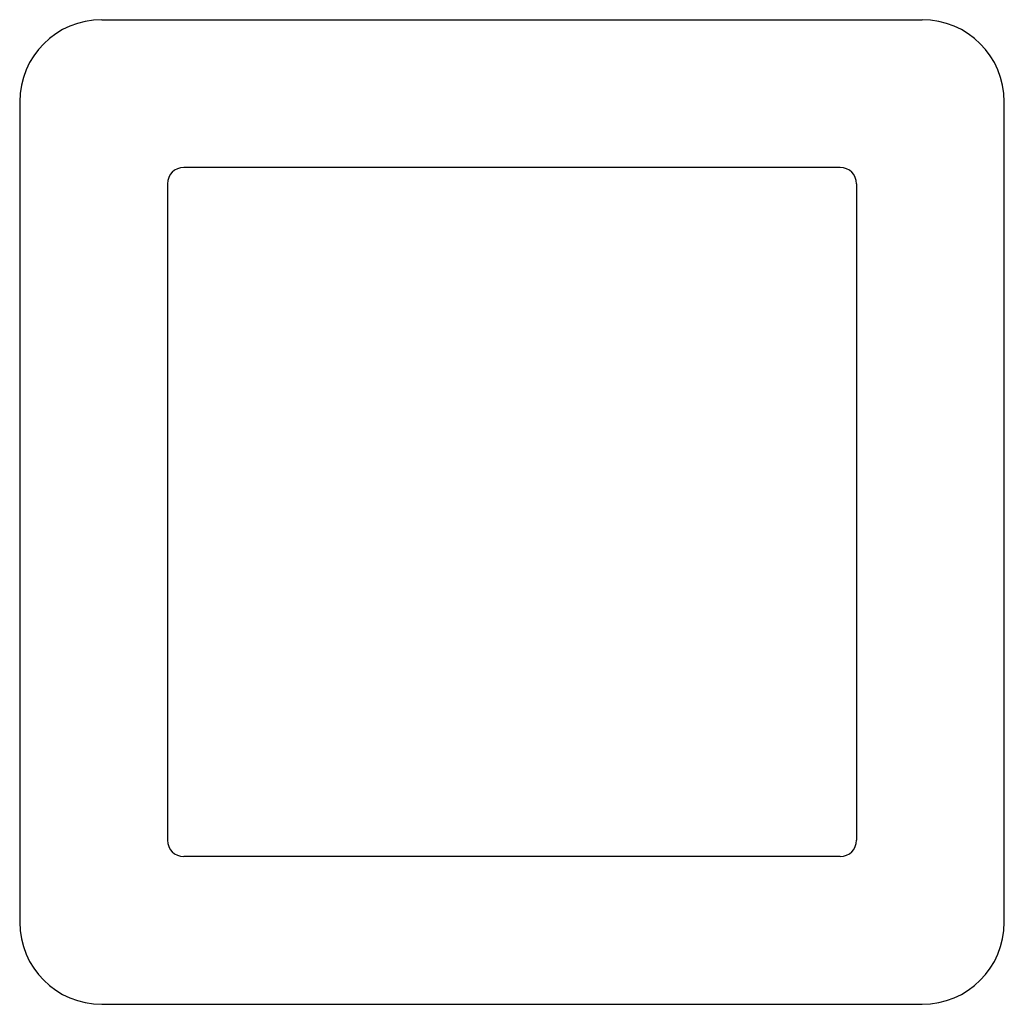
# Model space of a CAD drawing. Extents: x -2.5 to 27.5, y -2.5 to 81.5.
# Drawn here: x -2.5 to 27.5, y -2.5 to 27.5 of the extents above; entities that cross this region are included whole.
import ezdxf

# ---------------------------------------------------------------- set-up
doc = ezdxf.new("R2010")
doc.units = 0
doc.header["$LTSCALE"] = 10
doc.layers.add('P-041D', color=7, linetype='CONTINUOUS')

msp = doc.modelspace()

# ---------------------------------------------------------------- linework, layer by layer
at = {"layer": 'P-041D', "color": 144, "linetype": 'Continuous'}
for p, q in [((0, 27.5), (25, 27.5)), ((-2.5, 25), (-2.5, 0)), ((27.5, 0), (27.5, 25)), ((22.5, 23), (2.5, 23)), ((2, 22.5), (2, 2.5)), ((23, 22.5), (23, 2.5)), ((22.5, 2), (2.5, 2)), ((0, -2.5), (25, -2.5))]:
    msp.add_line(p, q, dxfattribs=at)
for centre, radius, start, end in [((0, 25), 2.5, 90, 180), ((25, 25), 2.5, 0, 90), ((2.5, 22.5), 0.5, 90, 180), ((22.5, 22.5), 0.5, 0, 90), ((2.5, 2.5), 0.5, 180, 270), ((22.5, 2.5), 0.5, 270, 0), ((0, 0), 2.5, 180, 270), ((25, 0), 2.5, 270, 0)]:
    msp.add_arc(centre, radius, start, end, dxfattribs=at)

doc.saveas('drawing.dxf')
